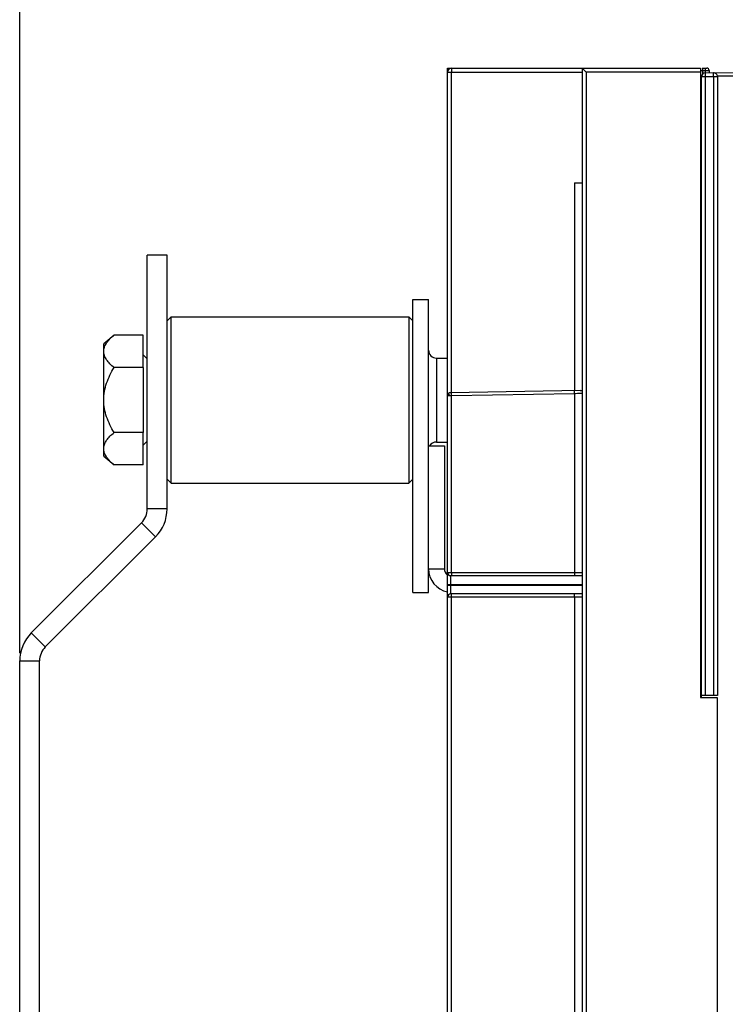
# Model space of a CAD drawing. Units: millimetres. Extents: x 0 to 420, y 0 to 297.
# Drawn here: x 89 to 107, y 221 to 246 of the extents above; entities that cross this region are included whole.
import ezdxf

# ---------------------------------------------------------------- set-up
doc = ezdxf.new("R2010")
doc.units = ezdxf.units.MM
doc.header["$LTSCALE"] = 23.1
doc.layers.get('0').update_dxf_attribs({"linetype": 'CONTINUOUS'})
for name, color, linetype in [('ACHSEN', 7, 'CONTINUOUS'), ('KOERPER', 7, 'CONTINUOUS'), ('MATSCHNITT', 7, 'CONTINUOUS'), ('RADIEN', 7, 'CONTINUOUS'), ('REF_MASSE', 7, 'CONTINUOUS')]:
    doc.layers.add(name, color=color, linetype=linetype)
doc.styles.get("Standard").update_dxf_attribs({"font": 'txt', "width": 0.7})
doc.dimstyles.new('DIMSTYLE_4', dxfattribs={"dimtxt": 3.5, "dimasz": 3.5, "dimexe": 1.5, "dimexo": 0.2, "dimgap": 0.875, "dimtad": 1, "dimdec": 0, "dimlfac": 5, "dimdsep": 46, "dimtxsty": 'STANDARD', "dimblk": '_FILLED', "dimblk1": '_FILLED', "dimblk2": '_FILLED', "dimcen": 0.09, "dimclrt": 5, "dimadec": 0, "dimazin": 0, "dimtp": 0.5, "dimtm": 0.5, "dimtfac": 1, "dimtdec": 0, "dimtofl": 0, "dimtmove": 0, "dimatfit": 3, "dimldrblk": '_FILLED', "dimfxl": 1, "dimtolj": 1, "dimarcsym": 0})
doc.dimstyles.new('DIMSTYLE_6', dxfattribs={"dimtxt": 3.5, "dimasz": 3.5, "dimexe": 1.5, "dimexo": 0.2, "dimgap": 0.875, "dimtad": 1, "dimdec": 3, "dimlfac": 5, "dimdsep": 46, "dimtxsty": 'STANDARD', "dimblk": '_FILLED', "dimblk1": '_FILLED', "dimblk2": '_FILLED', "dimcen": 0.09, "dimclrt": 5, "dimadec": 0, "dimazin": 0, "dimtp": 0.5, "dimtm": 0.5, "dimtfac": 1, "dimtdec": 3, "dimtofl": 0, "dimtmove": 0, "dimatfit": 3, "dimldrblk": '_FILLED', "dimfxl": 1, "dimtolj": 1, "dimarcsym": 0})

# ---------------------------------------------------------------- blocks, each defined once
blk = doc.blocks.new('_FILLED')
at = {"color": 0, "linetype": 'BYBLOCK'}
blk.add_solid([(0, 0), (-1, 0.1429), (-1, -0.1429)], dxfattribs=at)
blk = doc.blocks.new('*D5')
at = {"layer": 'REF_MASSE', "color": 2, "linetype": 'CONTINUOUS'}
for p, q in [((88.804, 229.963), (88.804, 270.238)), ((124.224, 237.986), (124.224, 270.238)), ((88.804, 268.738), (106.514, 268.738)), ((124.224, 268.738), (106.514, 268.738))]:
    blk.add_line(p, q, dxfattribs=at)
at = {"layer": 'REF_MASSE', "color": 2, "linetype": 'CONTINUOUS', "xscale": 3.5, "yscale": 3.5, "zscale": 3.5}
for p, rotation in [((88.804, 268.738), 180), ((124.224, 268.738), 360)]:
    blk.add_blockref('_FILLED', p, dxfattribs=dict(at, rotation=rotation))
at = {"layer": 'REF_MASSE', "color": 5, "linetype": 'CONTINUOUS', "insert": (106.514, 273.113), "char_height": 3.5, "width": 11.25, "attachment_point": 2, "line_spacing_factor": 0.9}
blk.add_mtext('177', dxfattribs=at)
blk = doc.blocks.new('*D7')
at = {"layer": 'REF_MASSE', "color": 2, "linetype": 'CONTINUOUS'}
for p, q in [((88.804, 229.963), (88.804, 263.238)), ((118.804, 244.829), (118.804, 263.238)), ((88.804, 261.738), (103.804, 261.738)), ((118.804, 261.738), (103.804, 261.738))]:
    blk.add_line(p, q, dxfattribs=at)
at = {"layer": 'REF_MASSE', "color": 2, "linetype": 'CONTINUOUS', "xscale": 3.5, "yscale": 3.5, "zscale": 3.5}
for p, rotation in [((88.804, 261.738), 180), ((118.804, 261.738), 360)]:
    blk.add_blockref('_FILLED', p, dxfattribs=dict(at, rotation=rotation))
at = {"layer": 'REF_MASSE', "color": 5, "linetype": 'CONTINUOUS', "insert": (103.804, 266.113), "char_height": 3.5, "width": 10.875, "attachment_point": 2, "line_spacing_factor": 0.9}
blk.add_mtext('150', dxfattribs=at)
blk = doc.blocks.new('*D16')
at = {"layer": 'REF_MASSE', "color": 2, "linetype": 'CONTINUOUS'}
for p, q in [((88.804, 229.963), (88.804, 256.238)), ((113.704, 245.648), (113.704, 256.238)), ((88.804, 254.738), (101.254, 254.738)), ((113.704, 254.738), (101.254, 254.738))]:
    blk.add_line(p, q, dxfattribs=at)
at = {"layer": 'REF_MASSE', "color": 2, "linetype": 'CONTINUOUS', "xscale": 3.5, "yscale": 3.5, "zscale": 3.5, "rotation": 180}
blk.add_blockref('_FILLED', (88.804, 254.738), dxfattribs=at)
at = {"layer": 'REF_MASSE', "color": 2, "linetype": 'CONTINUOUS', "xscale": 3.5, "yscale": 3.5, "zscale": 3.5}
blk.add_blockref('_FILLED', (113.704, 254.738), dxfattribs=at)
at = {"layer": 'REF_MASSE', "color": 5, "linetype": 'CONTINUOUS', "insert": (101.254, 259.113), "char_height": 3.5, "width": 11.25, "attachment_point": 2, "line_spacing_factor": 0.9}
blk.add_mtext('124', dxfattribs=at)

msp = doc.modelspace()

# ---------------------------------------------------------------- linework, layer by layer
at = {"color": 7, "linetype": 'CONTINUOUS'}
for p, q in [((105.98383, 244.28761), (106.01383, 244.28761)), ((92.52321, 240.00988), (92.02321, 240.00988)), ((92.52321, 233.6041), (92.52321, 240.00988)), ((98.72321, 238.89361), (99.12321, 238.89361)), ((99.12321, 231.49361), (99.12321, 238.89361)), ((92.52321, 238.35361), (92.62321, 238.45361)), ((92.62321, 234.25361), (92.62321, 238.45361)), ((92.62321, 238.45361), (98.62321, 238.45361)), ((98.62321, 238.45361), (98.62321, 234.25361)), ((98.72321, 238.35361), (98.62321, 238.45361)), ((99.12321, 235.19361), (99.52321, 235.19361)), ((99.52321, 235.19361), (99.52321, 232.09361)), ((92.52321, 234.35361), (92.62321, 234.25361)), ((98.72321, 234.35361), (98.62321, 234.25361)), ((92.62321, 234.25361), (98.62321, 234.25361)), ((92.23031, 232.89699), (89.45027, 230.11695)), ((98.72321, 231.49361), (99.12321, 231.49361)), ((89.30383, 218.63761), (89.30383, 229.76339))]:
    msp.add_line(p, q, dxfattribs=at)
at = {"color": 3, "linetype": 'CONTINUOUS'}
for p, q in [((92.02321, 233.6041), (92.02321, 240.00988)), ((98.72321, 231.49361), (98.72321, 238.89361)), ((91.87676, 233.25054), (89.09672, 230.4705)), ((88.80383, 218.63761), (88.80383, 229.76339))]:
    msp.add_line(p, q, dxfattribs=at)
at = {"color": 9, "linetype": 'CONTINUOUS'}
for p, q in [((92.52321, 233.6041), (92.02321, 233.6041)), ((92.23031, 232.89699), (91.87676, 233.25054)), ((99.12321, 232.09361), (99.52321, 232.09361)), ((89.09672, 230.4705), (89.45027, 230.11695)), ((88.80383, 229.76339), (89.30383, 229.76339))]:
    msp.add_line(p, q, dxfattribs=at)
at = {"color": 3, "linetype": 'CONTINUOUS'}
for centre, radius, start, end in [((91.52321, 233.6041), 0.5, 315, 360), ((99.72321, 232.09361), 0.6, 180, 258.510839), ((89.80383, 229.76339), 1, 135, 180)]:
    msp.add_arc(centre, radius, start, end, dxfattribs=at)
at = {"color": 7, "linetype": 'CONTINUOUS'}
for centre, radius, start, end in [((91.52321, 233.6041), 1, 315, 360), ((99.72321, 232.09361), 0.2, 180, 233.320947), ((89.80383, 229.76339), 0.5, 135, 180)]:
    msp.add_arc(centre, radius, start, end, dxfattribs=at)
at = {"layer": 'ACHSEN', "color": 7, "linetype": 'CONTINUOUS'}
for p, q in [((99.32321, 237.41361), (99.60383, 237.41361)), ((99.32321, 235.29361), (99.60383, 235.29361))]:
    msp.add_line(p, q, dxfattribs=at)
at = {"layer": 'KOERPER', "color": 7, "linetype": 'CONTINUOUS'}
for p, q in [((92.62321, 238.45361), (98.62321, 238.45361)), ((91.92321, 237.17344), (91.92321, 237.99328)), ((92.02321, 237.39361), (91.92321, 237.49361)), ((91.92321, 234.71393), (91.92321, 235.53377)), ((92.02321, 235.31361), (91.92321, 235.21361)), ((92.62321, 234.25361), (98.62321, 234.25361)), ((105.98383, 228.83761), (106.40383, 228.83761)), ((106.40383, 228.83761), (106.40383, 220.63761))]:
    msp.add_line(p, q, dxfattribs=at)
at = {"layer": 'MATSCHNITT', "color": 7, "linetype": 'CONTINUOUS'}
for p, q in [((99.60383, 244.73761), (99.70383, 244.73761)), ((91.18539, 237.99328), (90.92321, 237.77328)), ((90.92321, 234.93393), (90.92321, 237.77328)), ((91.92321, 237.99328), (91.18539, 237.99328)), ((91.92321, 237.17344), (91.18539, 237.17344)), ((91.92321, 237.17344), (91.92321, 235.53377)), ((91.92321, 235.53377), (91.18539, 235.53377)), ((90.92321, 234.93393), (91.18539, 234.71393)), ((91.92321, 234.71393), (91.18539, 234.71393)), ((106.01383, 228.83761), (106.01383, 228.88761))]:
    msp.add_line(p, q, dxfattribs=at)
for points, knots in [([(91.18539, 237.17344), (91.14938, 237.20366), (91.08224, 237.26469), (90.99739, 237.36406), (90.93856, 237.46996), (90.91641, 237.58336), (90.93856, 237.69677), (90.99739, 237.80267), (91.08224, 237.90204), (91.14938, 237.96306), (91.18539, 237.99328)], [0, 0, 0, 0, 0.14086137, 0.27129268, 0.39003802, 0.50000004, 0.60996204, 0.72870735, 0.85913863, 1, 1, 1, 1]), ([(91.18539, 235.53377), (91.11119, 235.65829), (91.01277, 235.85464), (90.93711, 236.13573), (90.91685, 236.35361), (90.93711, 236.57149), (91.01277, 236.85257), (91.11119, 237.04892), (91.18539, 237.17344)], [0, 0, 0, 0, 0.24989762, 0.37496461, 0.5, 0.62503539, 0.75010238, 1, 1, 1, 1]), ([(91.18539, 234.71393), (91.14938, 234.74415), (91.08224, 234.80517), (90.99739, 234.90454), (90.93856, 235.01045), (90.91641, 235.12385), (90.93856, 235.23725), (90.99739, 235.34316), (91.08224, 235.44253), (91.14938, 235.50355), (91.18539, 235.53377)], [0, 0, 0, 0, 0.14086137, 0.27129268, 0.39003802, 0.50000004, 0.60996204, 0.72870735, 0.85913863, 1, 1, 1, 1])]:
    msp.add_open_spline(points, degree=3, knots=knots, dxfattribs=at)
at = {"layer": 'RADIEN', "color": 7, "linetype": 'CONTINUOUS'}
for p, q in [((99.60383, 231.99761), (99.60383, 244.73761)), ((99.70383, 244.73761), (105.98383, 244.73761)), ((103.00383, 244.73761), (103.00383, 130.48761)), ((103.00383, 244.73761), (103.10383, 244.63761)), ((105.98383, 244.73761), (105.98383, 228.83761)), ((106.02755, 244.73761), (106.14383, 244.73761)), ((106.01383, 228.88761), (106.01383, 244.51875)), ((106.11295, 244.61874), (114.56174, 244.69248)), ((106.20383, 244.67761), (106.20383, 244.62049)), ((106.41383, 244.52049), (106.41383, 228.88761)), ((102.80732, 241.84281), (103.00383, 241.8411)), ((102.94663, 236.59596), (99.6823, 236.53898)), ((99.60383, 194.99761), (99.60383, 231.9916)), ((99.68383, 231.91761), (102.98375, 231.91761)), ((103.00383, 231.45761), (99.68383, 231.45761)), ((106.41383, 228.88761), (106.01383, 228.88761))]:
    msp.add_line(p, q, dxfattribs=at)
at = {"layer": 'RADIEN', "color": 9, "linetype": 'CONTINUOUS'}
for p, q in [((99.60383, 244.63761), (103.00383, 244.63761)), ((99.70208, 236.53932), (99.70208, 244.63761)), ((103.10383, 244.63761), (103.10383, 130.48761)), ((105.98383, 244.63761), (103.10383, 244.63761)), ((106.00122, 244.67761), (106.20383, 244.67761)), ((106.11383, 244.51875), (106.01383, 244.51875)), ((106.0433, 244.58937), (106.0433, 244.67761)), ((106.1047, 244.67761), (106.1047, 244.61874)), ((106.11383, 244.51875), (106.11295, 244.61874)), ((106.31383, 244.52049), (106.11383, 244.51875)), ((106.11383, 228.88761), (106.11383, 244.51875)), ((106.31383, 244.52049), (106.31295, 244.62049)), ((106.31383, 244.52049), (106.31383, 228.88761)), ((106.41383, 244.52049), (106.31383, 244.52049)), ((114.50383, 244.60197), (106.41383, 244.53137)), ((102.80732, 241.84281), (102.80732, 236.59352)), ((99.32321, 237.41361), (99.32321, 235.29361)), ((99.60576, 236.459), (99.60383, 236.45899)), ((99.70208, 236.45933), (99.60576, 236.459)), ((102.80732, 236.51354), (99.70208, 236.45933)), ((99.70208, 231.99761), (99.70208, 236.45933)), ((102.8322, 236.51414), (102.80732, 236.51354)), ((102.80732, 236.51354), (102.80732, 231.99761)), ((102.87949, 236.5153), (102.8322, 236.51414)), ((103.00383, 236.51834), (102.87949, 236.5153)), ((99.60383, 231.99761), (103.00239, 231.99761)), ((99.68383, 231.45761), (99.68383, 231.91761)), ((99.60383, 231.69761), (103.00383, 231.69761)), ((99.60383, 231.67761), (103.00383, 231.67761)), ((103.00383, 231.37761), (99.60383, 231.37761)), ((99.70208, 194.99761), (99.70208, 231.37761)), ((102.80732, 231.37761), (102.80732, 194.99761))]:
    msp.add_line(p, q, dxfattribs=at)
at = {"layer": 'RADIEN', "color": 7, "linetype": 'CONTINUOUS'}
for centre, radius, start, end in [((99.70383, 244.63761), 0.1, 90, 180), ((106.14383, 244.67761), 0.06, 0, 90), ((106.11383, 244.51875), 0.1, 90.5, 180), ((106.31383, 244.52049), 0.1, 0, 90.5), ((99.32321, 237.61361), 0.2, 180.000004, 270), ((99.68383, 236.45899), 0.08, 91.000111, 180.000002), ((99.70383, 236.41761), 0.1, 119.629116, 149.807034), ((99.32321, 235.09361), 0.2, 90, 150.000092), ((99.68383, 231.99761), 0.08, 180, 270), ((99.68383, 231.37761), 0.08, 90, 180)]:
    msp.add_arc(centre, radius, start, end, dxfattribs=at)
at = {"layer": 'RADIEN', "color": 9, "linetype": 'CONTINUOUS'}
msp.add_arc((105.92272, 244.44459), 0.1209, 300.387076, 318.926534, dxfattribs=at)
for points, knots in [([(99.70383, 244.73761), (99.70127, 244.73761), (99.70578, 244.72189), (99.70086, 244.70665), (99.7028, 244.67314), (99.70208, 244.65034), (99.70208, 244.63761)], [0, 0, 0, 0, 0.07660065, 0.29325202, 0.61810289, 1, 1, 1, 1]), ([(106.0433, 244.67761), (106.0433, 244.69156), (106.04087, 244.71258), (106.04548, 244.72787), (106.04219, 244.73759), (106.04383, 244.73761)], [0, 0, 0, 0, 0.69758805, 0.91824096, 1, 1, 1, 1]), ([(106.10418, 244.73761), (106.1057, 244.73761), (106.10257, 244.72818), (106.10717, 244.71297), (106.1047, 244.69175), (106.1047, 244.67761)], [0, 0, 0, 0, 0.0763607, 0.29286568, 1, 1, 1, 1]), ([(99.70208, 236.45933), (99.70193, 236.46788), (99.70167, 236.49361), (99.70095, 236.51938), (99.70177, 236.53655)], [0, 0, 0, 0, 0.33192139, 1, 1, 1, 1]), ([(99.70177, 236.53655), (99.7018, 236.53724), (99.70203, 236.53786), (99.70184, 236.53932), (99.70208, 236.53932)], [0, 0, 0, 0, 0.74147517, 1, 1, 1, 1]), ([(102.80732, 236.51354), (102.80699, 236.53239), (102.80358, 236.56059), (102.80907, 236.58102), (102.80528, 236.59349), (102.80732, 236.59352)], [0, 0, 0, 0, 0.70696324, 0.92344922, 1, 1, 1, 1]), ([(99.70208, 231.99761), (99.70208, 231.98906), (99.70227, 231.96332), (99.702, 231.93754), (99.70312, 231.92037)], [0, 0, 0, 0, 0.331899, 1, 1, 1, 1]), ([(99.70312, 231.92037), (99.70316, 231.91968), (99.7034, 231.91907), (99.70324, 231.91761), (99.70348, 231.91761)], [0, 0, 0, 0, 0.74147623, 1, 1, 1, 1]), ([(102.80732, 231.99761), (102.80732, 231.97875), (102.8044, 231.95048), (102.81025, 231.93015), (102.80667, 231.91761), (102.80871, 231.91761)], [0, 0, 0, 0, 0.70694479, 0.9234432, 1, 1, 1, 1]), ([(99.70208, 231.37761), (99.70208, 231.38615), (99.70227, 231.41189), (99.702, 231.43768), (99.70312, 231.45484)], [0, 0, 0, 0, 0.33189909, 1, 1, 1, 1]), ([(99.70312, 231.45484), (99.70316, 231.45553), (99.7034, 231.45614), (99.70324, 231.45761), (99.70348, 231.45761)], [0, 0, 0, 0, 0.74147623, 1, 1, 1, 1]), ([(102.80732, 231.37761), (102.80732, 231.39647), (102.8044, 231.42473), (102.81025, 231.44506), (102.80667, 231.45761), (102.80871, 231.45761)], [0, 0, 0, 0, 0.70694479, 0.9234432, 1, 1, 1, 1])]:
    msp.add_open_spline(points, degree=3, knots=knots, dxfattribs=at)
at = {"layer": 'RADIEN', "color": 7, "linetype": 'CONTINUOUS'}
msp.add_open_spline([(102.94666, 236.59596), (102.95487, 236.5961), (102.97387, 236.59783), (103.00383, 236.58748), (103.00383, 236.57457)], degree=3, knots=[0, 0, 0, 0, 0.38881302, 1, 1, 1, 1], dxfattribs=at)

# ---------------------------------------------------------------- dimensions: what is measured, and where the dimension line sits
at = {"layer": 'REF_MASSE', "color": 2, "linetype": 'CONTINUOUS'}
for base, p2, dimstyle, picture, middle in [((124.22383, 268.73761), (124.22383, 237.78643), 'DIMSTYLE_4', '*D5', (106.51383, 268.73761)), ((118.80383, 261.73761), (118.80383, 244.62862), 'DIMSTYLE_6', '*D7', (103.80383, 261.73761)), ((113.70383, 254.73761), (113.70383, 245.44795), 'DIMSTYLE_6', '*D16', (101.25383, 254.73761))]:
    dim = msp.add_linear_dim(base=base, p1=(88.80383, 229.76339), p2=p2, dimstyle=dimstyle, dxfattribs=at)
    dim.commit()
    dim.dimension.update_dxf_attribs({"geometry": picture, "text_midpoint": middle, "dimtype": 160})

doc.saveas('drawing.dxf')
